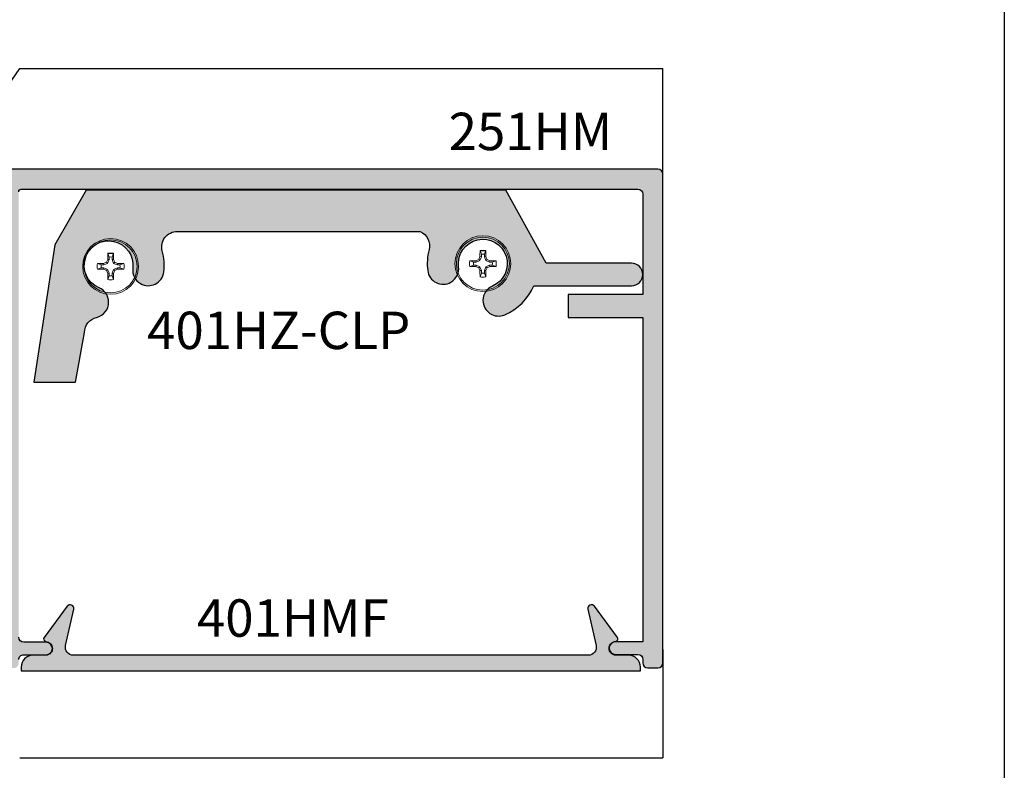
# Model space of a CAD drawing. Units: inches. Extents: x 936 to 1063, y 1155 to 1195.
# Drawn here: x 977 to 981, y 1183 to 1186 of the extents above; entities that cross this region are included whole.
import ezdxf

# ---------------------------------------------------------------- set-up
doc = ezdxf.new("R2010")
doc.units = ezdxf.units.IN
doc.header["$MEASUREMENT"] = 0
doc.linetypes.add('SLD-Solid', pattern=[0])
doc.layers.add('Sheet', color=40, linetype='Continuous', plot=False)
doc.styles.add('CAD', font='ARIALUNI.TTF', dxfattribs={"height": 0.25})

# ---------------------------------------------------------------- blocks, each defined once
blk = doc.blocks.new('FACE SCREW')
at = {"color": 7, "linetype": 'SLD-Solid', "lineweight": 15}
for p, q in [((-21202.15973924569, -3162.674647729336), (-21202.16839894387, -3162.64929478266)), ((-21202.13952043251, -3162.674647729336), (-21202.13086073432, -3162.64929478266)), ((-21202.21227775443, -3162.727186238082), (-21202.23763070111, -3162.718526539893)), ((-21202.19453747573, -3162.727186237809), (-21202.19642826118, -3162.717680627819)), ((-21202.16993141082, -3162.716994072946), (-21202.19453747573, -3162.727186237809)), ((-21202.16993141082, -3162.716994072946), (-21202.17732631294, -3162.709599170827)), ((-21202.15973924596, -3162.692388008031), (-21202.16993141082, -3162.716994072946)), ((-21202.15973924596, -3162.692388008031), (-21202.16924485595, -3162.69049722258)), ((-21202.15973924569, -3162.674647729336), (-21202.15973924596, -3162.692388008031)), ((-21202.13952043224, -3162.692388008031), (-21202.13952043251, -3162.674647729336)), ((-21202.13952043224, -3162.692388008031), (-21202.13001482224, -3162.69049722258)), ((-21202.12932826737, -3162.716994072946), (-21202.13952043224, -3162.692388008031)), ((-21202.12932826737, -3162.716994072946), (-21202.12193336525, -3162.709599170827)), ((-21202.10472220246, -3162.727186237809), (-21202.12932826737, -3162.716994072946)), ((-21202.10472220246, -3162.727186237809), (-21202.10283141701, -3162.717680627819)), ((-21202.08698192376, -3162.727186238082), (-21202.06162897708, -3162.718526539893)), ((-21202.21227775443, -3162.747405051259), (-21202.23763070111, -3162.756064749448)), ((-21202.19453747573, -3162.727186237809), (-21202.21227775443, -3162.727186238082)), ((-21202.21227775443, -3162.747405051259), (-21202.19453747573, -3162.747405051532)), ((-21202.19453747573, -3162.747405051532), (-21202.19642826118, -3162.756910661522)), ((-21202.19453747573, -3162.747405051532), (-21202.16993141082, -3162.757597216395)), ((-21202.16993141082, -3162.757597216395), (-21202.17732631294, -3162.764992118514)), ((-21202.16993141082, -3162.757597216395), (-21202.15973924596, -3162.782203281311)), ((-21202.15973924596, -3162.782203281311), (-21202.16924485595, -3162.784094066761)), ((-21202.15973924596, -3162.782203281311), (-21202.15973924569, -3162.799943560005)), ((-21202.13952043224, -3162.782203281311), (-21202.12932826737, -3162.757597216395)), ((-21202.13952043224, -3162.782203281311), (-21202.13001482224, -3162.784094066761)), ((-21202.13952043251, -3162.799943560005), (-21202.13952043224, -3162.782203281311)), ((-21202.12932826737, -3162.757597216395), (-21202.10472220246, -3162.747405051532)), ((-21202.12932826737, -3162.757597216395), (-21202.12193336525, -3162.764992118514)), ((-21202.08698192376, -3162.727186238082), (-21202.10472220246, -3162.727186237809)), ((-21202.10472220246, -3162.747405051532), (-21202.10283141701, -3162.756910661522)), ((-21202.10472220246, -3162.747405051532), (-21202.08698192376, -3162.747405051259)), ((-21202.08698192376, -3162.747405051259), (-21202.06162897708, -3162.756064749448)), ((-21202.15973924569, -3162.799943560005), (-21202.16839894387, -3162.825296506681)), ((-21202.13952043251, -3162.799943560005), (-21202.13086073432, -3162.825296506681))]:
    blk.add_line(p, q, dxfattribs=at)
blk.add_line((-21202.16839894404, -3162.6492947821), (-21202.13086073415, -3162.6492947821))
for radius in [0.1865, 0.1769294445826374]:
    blk.add_circle((-21202.1496298391, -3162.737295644671), radius, dxfattribs=at)
for centre, radius, start, end in [((-21199.05408837363, -3162.733843440336), 3.11545804090056, 178.4448912342291, 179.2028024462222), ((-21205.24517130456, -3162.733843440336), 3.11545804090056, 0.7971975537761422, 1.555108765770881), ((-21202.1496298391, -3162.737295644671), 0.08998017008649199, 167.9601726971293, 192.0398273028707), ((-21202.15308204343, -3165.832837110137), 3.115458040900108, 90.79719755388201, 91.55510876566335), ((-21200.88489832318, -3165.791096479778), 3.341555892198193, 112.7539361493363, 113.1095731783773), ((-21199.09582900399, -3164.002027160587), 3.341555892193596, 156.8904268214446, 157.2460638506243), ((-21202.1496298391, -3162.737295644671), 0.06345834379566156, 80.83328158195249, 99.16671841804751), ((-21205.2034306742, -3164.002027160587), 3.341555892193615, 22.75393614937568, 23.10957317855543), ((-21203.41436135501, -3165.791096479774), 3.341555892193179, 66.8904268216227, 67.24606385066366), ((-21202.14617763476, -3165.832837110137), 3.115458040900058, 88.44489123433665, 89.20280244611797), ((-21202.1496298391, -3162.737295644671), 0.08998017008649216, 347.9601726971293, 12.03982730287072), ((-21202.15308204343, -3159.641754179204), 3.115458040900109, 268.4448912343366, 269.202802446118), ((-21202.1496298391, -3162.737295644671), 0.06345834379566144, 170.8332815819688, 189.1667184180312), ((-21200.88489832318, -3159.683494809563), 3.341555892198193, 246.8904268216228, 247.2460638506637), ((-21199.09582900399, -3161.472564128753), 3.341555892197583, 202.7539361493757, 203.1095731785554), ((-21199.05408837363, -3162.740747849005), 3.11545804090149, 180.7971975537762, 181.5551087657709), ((-21205.24517130456, -3162.740747849005), 3.11545804090149, 358.4448912342291, 359.2028024462222), ((-21205.2034306742, -3161.472564128753), 3.341555892197601, 336.8904268214446, 337.2460638506244), ((-21203.41436135501, -3159.683494809567), 3.341555892193179, 292.7539361493364, 293.1095731783773), ((-21202.14617763476, -3159.641754179204), 3.115458040900057, 270.797197553882, 271.5551087656633), ((-21202.1496298391, -3162.737295644671), 0.06345834379566159, 350.8332815819688, 9.166718418031174), ((-21202.1496298391, -3162.737295644671), 0.08998017008649198, 257.9601726969681, 282.039827303032), ((-21202.1496298391, -3162.737295644671), 0.06345834379566152, 260.8332815819525, 279.1667184180475)]:
    blk.add_arc(centre, radius, start, end, dxfattribs=at)

msp = doc.modelspace()

# ---------------------------------------------------------------- hatches: boundary and pattern name
h = msp.add_hatch(color=256)
edge = h.paths.add_edge_path()
edge.add_line((976.5489489961766, 1184.815006719932), (976.5489489961766, 1184.921313251219))
edge.add_line((976.5489489961766, 1184.921313251219), (976.5489489961766, 1185.706313251219))
edge.add_arc((976.5589489961767, 1185.706313251219), 0.01000000000010459, 90.00000000065143, 180, ccw=False)
edge.add_line((976.5589489961766, 1185.716313251219), (979.0309489961767, 1185.716313251219))
edge.add_arc((979.0309489961767, 1185.696313251219), 0.01999999999998181, 0, 90, ccw=False)
edge.add_line((979.0509489961767, 1185.696313251219), (979.0509489961767, 1185.294022595675))
edge.add_line((979.0509489961767, 1185.294022595675), (978.7511340726555, 1185.294022595675))
edge.add_line((978.7511340726555, 1185.294022595675), (978.7511340726555, 1185.2016269665))
edge.add_line((978.7511340726555, 1185.2016269665), (979.0509489961767, 1185.2016269665))
edge.add_line((979.0509489961767, 1185.2016269665), (979.0509489961768, 1183.900326004849))
edge.add_line((979.0509489961768, 1183.900326004849), (978.9409489961768, 1183.900326004849))
edge.add_arc((978.9409489961763, 1183.87532600485), 0.02499999999986358, 89.9999999989578, 128.3968198489513)
edge.add_arc((978.9440430775325, 1183.874009092644), 0.02800000000046479, 131.6869515659441, 182.2016090095224)
edge.add_arc((978.9409489961765, 1183.87532600485), 0.02499999999980248, 185.4917407254183, 270.0000000005211)
edge.add_line((978.9409489961768, 1183.85032600485), (979.0309489961767, 1183.85032600485))
edge.add_arc((979.0309489961767, 1183.83032600485), 0.01999999999998181, 0, 90, ccw=False)
edge.add_line((979.0509489961768, 1183.83032600485), (979.0509489961768, 1183.81632600485))
edge.add_arc((979.0709489961768, 1183.81632600485), 0.01999999999998181, 180, 270)
edge.add_line((979.0709489961768, 1183.79632600485), (979.1109489961766, 1183.79632600485))
edge.add_arc((979.1109489961766, 1183.81632600485), 0.01999999999998181, 270, 360)
edge.add_line((979.1309489961766, 1183.81632600485), (979.1309489961767, 1184.79631325122))
edge.add_line((979.1309489961767, 1184.79631325122), (979.1309489961767, 1185.776313251219))
edge.add_arc((979.1109489961764, 1185.776313251219), 0.02000000000032287, 359.9999999993486, 449.9999999993486)
edge.add_line((979.1109489961766, 1185.79631325122), (976.4936664683584, 1185.796313251219))
edge.add_arc((976.4936664683581, 1185.746313251219), 0.04999999999995453, 89.99999999973946, 164.9999999996999)
edge.add_line((976.4453701770439, 1185.759254203474), (976.4342897379137, 1185.71790144167))
edge.add_arc((976.4439489961766, 1185.715313251219), 0.009999999999997027, 165.0000000002707, 270)
edge.add_line((976.4439489961766, 1185.705313251219), (976.4639489961766, 1185.705313251219))
edge.add_arc((976.4639489961764, 1185.695313251219), 0.009999999999990905, -1.3026806300331373e-09, 89.99999999934857, ccw=False)
edge.add_line((976.4739489961765, 1185.695313251219), (976.4739489961765, 1185.607313251245))
edge.add_line((976.4739489961765, 1185.607313251245), (976.4006621991849, 1185.534026454614))
edge.add_arc((976.37944899579, 1185.555239658091), 0.02999999999999542, 224.9999998909929, 314.99999989022524, ccw=False)
edge.add_line((976.358235792314, 1185.534026454695), (976.2849489961765, 1185.607313251191))
edge.add_line((976.2849489961765, 1185.607313251191), (976.2849489961766, 1185.695313251219))
edge.add_arc((976.2949489961767, 1185.695313251219), 0.01000000000010459, 90.00000000065143, 180.0000000013027, ccw=False)
edge.add_line((976.2949489961766, 1185.705313251219), (976.3039489961766, 1185.705313251219))
edge.add_arc((976.3039489961767, 1185.715313251219), 0.009999999999763531, 269.9999999993486, 360)
edge.add_line((976.3139489961766, 1185.715313251219), (976.3139489961766, 1185.751313251219))
edge.add_arc((976.3039489961765, 1185.751313251219), 0.01000000000010459, 359.9999999986973, 449.9999999993486)
edge.add_line((976.3039489961766, 1185.761313251219), (976.2249489961765, 1185.761313251219))
edge.add_arc((976.2249489961766, 1185.751313251219), 0.009999999999990905, 90.00000000065138, 180.0000000013028)
edge.add_line((976.2149489961765, 1185.751313251219), (976.2149489961765, 1185.578318301903))
edge.add_line((976.2149489961765, 1185.578318301903), (976.3087383175774, 1185.484528980146))
edge.add_arc((976.3794489958327, 1185.555239658088), 0.09999999997144673, 224.9999998729222, 308.3770146774949)
edge.add_arc((976.4539489961766, 1185.46116654853), 0.01999999999998962, -6.514255801448599e-10, 128.3770146775858, ccw=False)
edge.add_line((976.4739489961765, 1185.46116654853), (976.4739489961768, 1184.702413251219))
edge.add_line((976.4739489961768, 1184.702413251219), (975.3179489961766, 1184.702413251219))
edge.add_line((975.3179489961766, 1184.702413251219), (975.0790648035925, 1184.702413251219))
edge.add_line((975.0790648035925, 1184.702413251219), (975.0790648035925, 1184.666236116431))
edge.add_arc((975.0990648035925, 1184.666236116431), 0.01999999999998181, 180, 253.8240587543933)
edge.add_line((975.0934930465958, 1184.647027901419), (975.2954827902048, 1184.600068118199))
edge.add_arc((975.2907617795886, 1184.57329393652), 0.02718721658806561, -90.00000000023948, 80.00000000031122, ccw=False)
edge.add_line((975.2907617795885, 1184.546106719932), (975.1936511246349, 1184.546106719932))
edge.add_line((975.1936511246349, 1184.546106719932), (974.9995915041338, 1184.546106719932))
edge.add_line((974.9995915041338, 1184.546106719932), (974.7084212286793, 1184.546106719932))
edge.add_arc((974.7084212286793, 1184.556106719932), 0.009999999999990905, 150.0000000006415, 270, ccw=False)
edge.add_line((974.6997609746414, 1184.561106719932), (974.7546092502145, 1184.656106719932))
edge.add_arc((974.7459489961766, 1184.661106719932), 0.009999999999957456, 330.0000000006415, 450)
edge.add_line((974.7459489961766, 1184.671106719932), (974.6309489961766, 1184.671106719932))
edge.add_line((974.6309489961766, 1184.671106719932), (974.6309489961767, 1183.987143804966))
edge.add_line((974.6309489961767, 1183.987143804966), (974.6309489961767, 1183.826106719932))
edge.add_arc((974.6619489961769, 1183.826106719932), 0.03100000000017644, 179.9999999995798, 269.9999999995798)
edge.add_line((974.6619489961766, 1183.795106719931), (974.6862315239949, 1183.795106719931))
edge.add_arc((974.6862315239948, 1183.845106719932), 0.0500000000001819, 270.0000000001303, 345.0000000000527)
edge.add_line((974.7345278153094, 1183.832165767677), (974.7456082544396, 1183.873518529481))
edge.add_arc((974.7359489961767, 1183.876106719932), 0.009999999999997027, 345.0000000002707, 450)
edge.add_line((974.7359489961767, 1183.886106719932), (974.7159489961767, 1183.886106719932))
edge.add_arc((974.7159489961766, 1183.896106719932), 0.009999999999763531, 180, 270.00000000065137, ccw=False)
edge.add_line((974.7059489961767, 1183.896106719932), (974.7059489961766, 1183.984106719905))
edge.add_line((974.7059489961766, 1183.984106719905), (974.7785286863884, 1184.056686409756))
edge.add_arc((974.8004489965635, 1184.034766099498), 0.03100000000008369, 44.99999989168617, 134.9999998909433, ccw=False)
edge.add_line((974.8223693068218, 1184.056686409673), (974.8949489961767, 1183.984106719959))
edge.add_line((974.8949489961767, 1183.984106719959), (974.8949489961767, 1183.896106719932))
edge.add_arc((974.8849489961768, 1183.896106719932), 0.009999999999877218, -90.00000000065143, 0, ccw=False)
edge.add_line((974.8849489961767, 1183.886106719932), (974.8759489961767, 1183.886106719932))
edge.add_arc((974.8759489961768, 1183.876106719932), 0.01000000000021828, 90.00000000065138, 180)
edge.add_line((974.8659489961767, 1183.876106719932), (974.8659489961767, 1183.840106719932))
edge.add_arc((974.8759489961766, 1183.840106719932), 0.009999999999877218, 180, 270.0000000006514)
edge.add_line((974.8759489961767, 1183.830106719932), (974.9549489961767, 1183.830106719932))
edge.add_arc((974.9549489961768, 1183.840106719932), 0.009999999999990905, 269.9999999993486, 359.9999999986973)
edge.add_line((974.9649489961766, 1183.840106719932), (974.9649489961768, 1184.013101669248))
edge.add_line((974.9649489961768, 1184.013101669248), (974.871307688304, 1184.106738634488))
edge.add_arc((974.8004489965122, 1184.034766099507), 0.1009999999705883, 45.44680159649104, 113.4241524013059)
edge.add_arc((974.7563226420895, 1184.136618271005), 0.009999999999959382, 179.9999999986972, 293.42415240029334, ccw=False)
edge.add_line((974.7463226420892, 1184.136618271005), (974.7463226420892, 1184.461106719932))
edge.add_arc((974.7563226420893, 1184.461106719932), 0.01000000000010459, 90.0000000013028, 180.0000000013027, ccw=False)
edge.add_line((974.7563226420891, 1184.471106719932), (975.313129346837, 1184.471106719932))
edge.add_line((975.313129346837, 1184.471106719932), (975.3893498502343, 1184.471106719932))
edge.add_line((975.3893498502343, 1184.471106719932), (975.3893498502342, 1184.596106719932))
edge.add_line((975.3893498502342, 1184.596106719932), (976.4739489961767, 1184.596106719932))
edge.add_line((976.4739489961767, 1184.596106719932), (976.4739489961767, 1184.107250335852))
edge.add_arc((976.4639489961767, 1184.107250335852), 0.009999999999990905, 225.0000001423234, 359.99999999869726, ccw=False)
edge.add_line((976.4568779283824, 1184.100179268023), (976.4508667805123, 1184.106190415863))
edge.add_arc((976.37944899579, 1184.034772630827), 0.1009999999708919, 45.00000012586516, 135.0000001251811)
edge.add_line((976.3080312107546, 1184.10619041555), (976.2149489961766, 1184.013108200535))
edge.add_line((976.2149489961766, 1184.013108200535), (976.2149489961766, 1183.840113251219))
edge.add_arc((976.2249489961767, 1183.840113251219), 0.01000000000010459, 179.9999999986973, 269.9999999993486)
edge.add_line((976.2249489961766, 1183.830113251219), (976.3039489961766, 1183.830113251219))
edge.add_arc((976.3039489961765, 1183.840113251219), 0.01000000000021828, 270.0000000006514, 360)
edge.add_line((976.3139489961766, 1183.840113251219), (976.3139489961766, 1183.876113251219))
edge.add_arc((976.3039489961765, 1183.876113251219), 0.01000000000010459, 359.9999999986973, 449.9999999993486)
edge.add_line((976.3039489961766, 1183.886113251219), (976.2949489961766, 1183.886113251219))
edge.add_arc((976.2949489961765, 1183.896113251219), 0.009999999999990905, 180.0000000013027, 270.00000000065137, ccw=False)
edge.add_line((976.2849489961766, 1183.896113251219), (976.2849489961767, 1183.984113251247))
edge.add_line((976.2849489961767, 1183.984113251247), (976.3575286855315, 1184.056692940961))
edge.add_arc((976.37944899579, 1184.034772630785), 0.03100000000000331, 45.00000010965101, 135.0000001089081, ccw=False)
edge.add_line((976.4013693059649, 1184.056692941044), (976.4739489961767, 1183.984113251193))
edge.add_line((976.4739489961767, 1183.984113251193), (976.4739489961767, 1183.896113251219))
edge.add_arc((976.4639489961768, 1183.896113251219), 0.009999999999877218, -90.00000000065143, 0, ccw=False)
edge.add_line((976.4639489961767, 1183.886113251219), (976.4439489961766, 1183.886113251219))
edge.add_arc((976.4439489961766, 1183.876113251219), 0.009999999999990905, 90, 194.9999999997293)
edge.add_line((976.4342897379137, 1183.873525060768), (976.445370177044, 1183.832172298964))
edge.add_arc((976.4936664683581, 1183.845113251219), 0.04999999999971454, 195.0000000000821, 270.0000000002605)
edge.add_line((976.4936664683584, 1183.795113251219), (976.5289489961766, 1183.795113251219))
edge.add_arc((976.5289489961766, 1183.815113251219), 0.01999999999998181, 270, 360)
edge.add_line((976.5489489961766, 1183.815113251219), (976.5489489961766, 1183.829113251219))
edge.add_arc((976.5689489961767, 1183.829113251219), 0.0200000000000955, 90, 180, ccw=False)
edge.add_line((976.5689489961767, 1183.849113251219), (976.6589489961766, 1183.849113251219))
edge.add_arc((976.6589489961768, 1183.874113251219), 0.02499999999986358, 269.9999999994789, 359.9999999994789)
edge.add_arc((976.6589489961766, 1183.874113251219), 0.02500000000009095, 0, 90)
edge.add_line((976.6589489961766, 1183.899113251219), (976.5689489961767, 1183.899113251219))
edge.add_arc((976.5689489961767, 1183.919113251219), 0.01999999999998181, 180, 270, ccw=False)
edge.add_line((976.5489489961766, 1183.919113251219), (976.5489489961766, 1184.815006719932))
h = msp.add_hatch(color=256)
edge = h.paths.add_edge_path()
edge.add_line((974.8759489961766, 1185.761310052121), (974.9549489961767, 1185.761310052121))
edge.add_arc((974.9549489961765, 1185.751310052121), 0.009999999999990905, -1.3026806300331373e-09, 89.99999999934857, ccw=False)
edge.add_line((974.9649489961766, 1185.751310052121), (974.9649489961766, 1185.578315102805))
edge.add_line((974.9649489961766, 1185.578315102805), (974.8711596748161, 1185.484525781008))
edge.add_arc((974.8004489965634, 1185.555236458992), 0.09999999999998473, 231.6229853071142, 315.00000010860794, ccw=False)
edge.add_arc((974.7259489961767, 1185.461163349432), 0.02000000000003505, 51.62298530756112, 184.3043442970213)
edge.add_line((974.7060054072646, 1185.459662262722), (974.7559489961766, 1184.796106719932))
edge.add_arc((974.7559489961766, 1184.671106719932), 0.125, 0, 90, ccw=False)
edge.add_line((974.8809489961766, 1184.671106719932), (975.2447053699691, 1184.595822901998))
edge.add_arc((975.2409489961765, 1184.571106719932), 0.02499999999997341, -97.03132200022628, 81.3582983331213, ccw=False)
edge.add_line((975.2378886981168, 1184.546294735413), (974.760448907692, 1184.625181926124))
edge.add_arc((974.7616730269159, 1184.635106719932), 0.01000000000012786, 169.9999999993425, 262.96867799964275, ccw=False)
edge.add_line((974.7518249493858, 1184.636843201708), (974.7557970737067, 1184.659370238155))
edge.add_arc((974.7459489961766, 1184.661106719932), 0.009999999999995731, 350.0000000006255, 450)
edge.add_line((974.7459489961766, 1184.671106719932), (974.6309489961766, 1184.671106719932))
edge.add_line((974.6309489961766, 1184.671106719932), (974.6309489961766, 1185.796310052121))
edge.add_line((974.6309489961766, 1185.796310052121), (974.6862315239948, 1185.796310052121))
edge.add_arc((974.686231523995, 1185.746310052121), 0.04999999999995453, 15.00000000030002, 90.00000000026063, ccw=False)
edge.add_line((974.7345278153093, 1185.759251004376), (974.7456082544395, 1185.717898242572))
edge.add_arc((974.7359489961766, 1185.715310052121), 0.009999999999997027, -90, 14.999999999729312, ccw=False)
edge.add_line((974.7359489961766, 1185.705310052121), (974.7159489961766, 1185.705310052121))
edge.add_arc((974.7159489961767, 1185.695310052121), 0.009999999999990905, 90.00000000065138, 180.0000000013028)
edge.add_line((974.7059489961766, 1185.69531005212), (974.7059489961766, 1185.607310052147))
edge.add_line((974.7059489961766, 1185.607310052147), (974.7792357931683, 1185.534023255516))
edge.add_arc((974.8004489965633, 1185.555236458992), 0.03000000000007581, 225.0000001096212, 315.0000001088536)
edge.add_line((974.8216622000392, 1185.534023255597), (974.8949489961766, 1185.607310052093))
edge.add_line((974.8949489961766, 1185.607310052093), (974.8949489961766, 1185.69531005212))
edge.add_arc((974.8849489961765, 1185.69531005212), 0.01000000000010459, 0, 89.99999999934863)
edge.add_line((974.8849489961766, 1185.705310052121), (974.8759489961766, 1185.705310052121))
edge.add_arc((974.8759489961765, 1185.715310052121), 0.009999999999990905, 180.0000000013027, 270.00000000065137, ccw=False)
edge.add_line((974.8659489961766, 1185.71531005212), (974.8659489961766, 1185.751310052121))
edge.add_arc((974.8759489961767, 1185.751310052121), 0.01000000000010459, 90.00000000065143, 180.0000000013027, ccw=False)
edge = h.paths.add_edge_path()
edge.add_line((978.994036594044, 1183.846514499773), (978.944036594044, 1183.846514499773))
edge.add_arc((978.944036594044, 1183.874514499773), 0.02800000000002001, 217.5011533019041, 270, ccw=False)
edge.add_arc((978.9410572625802, 1183.873438855388), 0.02500000000002383, 180.0000000005211, 219.7027623111665, ccw=False)
edge.add_arc((978.9409425126856, 1183.875831411978), 0.02499999999690807, 179.9999999989578, 185.4917407244855, ccw=False)
edge.add_arc((978.940942512689, 1183.875831411979), 0.02500000000031832, 128.3968198503807, 180.0000000005211, ccw=False)
edge.add_arc((978.9440365940438, 1183.874514499773), 0.02799999999991695, 94.40321801855578, 131.6869515653849, ccw=False)
edge.add_arc((978.9411191429991, 1183.912402340559), 0.00999999999989432, 274.4032180185452, 396.3529931764)
edge.add_line((978.9491729468132, 1183.918329923888), (978.8571172997652, 1184.043405874766))
edge.add_arc((978.8450365940439, 1184.034514499773), 0.01499999999993529, 36.35299317636365, 192.7084580594318)
edge.add_line((978.830404062853, 1184.031214646603), (978.8632526605849, 1183.885554186536))
edge.add_arc((978.832036594044, 1183.878514499773), 0.03199999999997512, -90, 12.708458059442478, ccw=False)
edge.add_line((978.832036594044, 1183.846514499773), (978.343036594044, 1183.846514499773))
edge.add_line((978.343036594044, 1183.846514499773), (977.1570779311165, 1183.846514499773))
edge.add_line((977.1570779311165, 1183.846514499773), (976.7679518713314, 1183.846514499773))
edge.add_arc((976.7679518713314, 1183.878514499773), 0.03199999999992542, 167.2915419405574, 270, ccw=False)
edge.add_line((976.7367358047906, 1183.885554186536), (976.7695844025225, 1184.031214646603))
edge.add_arc((976.7549518713314, 1184.034514499773), 0.01500000000001484, 347.2915419406638, 503.6470068233789)
edge.add_line((976.7428711656103, 1184.043405874766), (976.6508155185622, 1183.918329923888))
edge.add_arc((976.6588693223763, 1183.912402340559), 0.009999999999820377, 143.6470068236, 265.5967819814548)
edge.add_arc((976.6559518713314, 1183.874514499773), 0.02800000000017671, -2.2016090104789896, 85.59678198101602, ccw=False)
edge.add_arc((976.6589312027953, 1183.873438855388), 0.02499999999986358, 320.2972376885006, 359.9999999984367, ccw=False)
edge.add_arc((976.6559518713315, 1183.874514499773), 0.0279999999998441, 270, 322.49884669832335, ccw=False)
edge.add_line((976.6559518713315, 1183.846514499773), (976.6059518713314, 1183.846514499773))
edge.add_arc((976.6059518713314, 1183.799514499773), 0.04700000000002547, 90, 180)
edge.add_line((976.5589518713315, 1183.799514499773), (976.5589518713315, 1183.784514499773))
edge.add_line((976.5589518713315, 1183.784514499773), (977.4985275879607, 1183.784514499773))
edge.add_line((977.4985275879607, 1183.784514499773), (979.0410365940439, 1183.784514499773))
edge.add_line((979.0410365940439, 1183.784514499773), (979.0410365940439, 1183.799514499773))
edge.add_arc((978.994036594044, 1183.799514499773), 0.04699999999991178, 0, 90)
h = msp.add_hatch(color=256)
edge = h.paths.add_edge_path()
edge.add_line((978.501707105117, 1185.713045013984), (976.8192561358856, 1185.713045013984))
edge.add_line((976.8192561358856, 1185.713045013984), (976.6935294847552, 1185.493730928501))
edge.add_line((976.6935294847552, 1185.493730928501), (976.6100471292939, 1184.942405156132))
edge.add_line((976.6100471292939, 1184.942405156132), (976.7760851092701, 1184.942405156132))
edge.add_line((976.7760851092701, 1184.942405156132), (976.8128464105586, 1185.1417507164))
edge.add_arc((976.8748464105585, 1185.141750716399), 0.06199999999989814, 102.93648743053842, 179.9999999997899, ccw=False)
edge.add_arc((976.8469744929982, 1185.263090760126), 0.06250000000005647, 282.9364874306833, 360.1755549366796)
edge.add_arc((976.8469744929982, 1185.263090760126), 0.06250000000009091, 0.1755549364711658, 67.25788028503227)
edge.add_arc((976.9090212444664, 1185.411112551198), 0.09799999999994222, -6.906770412085109, 247.2578802851875, ccw=False)
edge.add_arc((977.0683565182619, 1185.391811760421), 0.06250000000027227, 173.0932295878868, 240.1755549363378)
edge.add_arc((977.0683565182616, 1185.391811760421), 0.06249999999998575, 240.1755549365054, 353.0932295880687)
edge.add_arc((976.9090212444657, 1185.411112551198), 0.2230000000006791, 353.0932295879027, 375.0167217366769)
edge.add_arc((977.1842885654256, 1185.484956318788), 0.06199999999985855, 89.82444505609982, 195.0167217366939, ccw=False)
edge.add_line((977.1844785338593, 1185.546956027755), (978.1581979621031, 1185.546956027755))
edge.add_arc((978.1338967577301, 1185.489916993173), 0.06199999999998762, -14.665611863622473, 66.9238056286784, ccw=False)
edge.add_arc((978.4096114236918, 1185.4177614461), 0.2229999999995759, 165.3343881364783, 187.2578802852575)
edge.add_arc((978.2503974165759, 1185.397484613557), 0.06249999999994183, 187.2578802852036, 300.1755549365718)
edge.add_arc((978.250397416576, 1185.397484613557), 0.06249999999981701, 300.1755549365865, 367.25788028501)
edge.add_arc((978.4096114236921, 1185.417761446099), 0.09799999999996821, -66.9067704120377, 187.2578802851692, ccw=False)
edge.add_arc((978.472564085464, 1185.270122655885), 0.06250000000003209, 113.0932295880103, 180.1755549364715)
edge.add_arc((978.472564085464, 1185.270122655885), 0.06249999999997723, 180.1755549364715, 293.0932295880103)
edge.add_arc((978.4096114236919, 1185.417761446099), 0.2230000000003224, 293.09322958802, 336.6127565833872)
edge.add_line((978.6142904184194, 1185.329243034922), (979.0060806042318, 1185.329243034922))
edge.add_arc((979.0059427239222, 1185.374242823688), 0.04499999999989462, 270.1755549372882, 359.824445062857)
edge.add_line((979.0509425126886, 1185.374104943378), (979.0509425126886, 1185.374380703996))
edge.add_arc((979.0059427239221, 1185.374242823688), 0.04500000000011886, 0.1755549359845933, 89.99999999985525)
edge.add_line((979.0059427239222, 1185.419242823688), (978.6633011858289, 1185.419242823688))
edge.add_line((978.6633011858289, 1185.419242823688), (978.501707105117, 1185.713045013984))

# ---------------------------------------------------------------- linework, layer by layer
for p, q in [((976.4708296456937, 1186.080941001267), (976.5528488269656, 1186.201089707434)), ((976.5528488269656, 1186.201089707434), (979.1309489961767, 1186.201089707435)), ((979.1309489961767, 1185.557413251219), (979.1309489961767, 1186.201089707435)), ((979.1309489961766, 1183.870147777512), (979.1309489961767, 1183.434678342059)), ((976.5528488269656, 1183.434678342059), (979.1309489961766, 1183.434678342059))]:
    msp.add_line(p, q)
for points in [[(976.5489489961766, 1185.706313251219, -0.4142135623722628), (976.5589489961766, 1185.716313251219), (979.0309489961767, 1185.716313251219, -0.414213562372783), (979.0509489961767, 1185.696313251219), (979.0509489961767, 1185.294022595675), (978.7511340726555, 1185.294022595675), (978.7511340726555, 1185.2016269665), (979.0509489961767, 1185.2016269665), (979.0509489961768, 1183.900326004849), (978.9409489961768, 1183.900326004849, 0.1691230668062529), (978.9254213891485, 1183.894919203159, 0.224051825572495), (978.9160637460683, 1183.872933448259, 0.386410688170615), (978.9409489961768, 1183.85032600485), (979.0309489961767, 1183.85032600485, -0.4142135623730951), (979.0509489961768, 1183.83032600485), (979.0509489961768, 1183.81632600485, 0.4142135623728868), (979.0709489961768, 1183.79632600485), (979.1109489961766, 1183.79632600485, 0.4142135623728868), (979.1309489961766, 1183.81632600485), (979.1309489961767, 1184.79631325122), (979.1309489961767, 1185.776313251219, 0.4142135623728869), (979.1109489961766, 1185.79631325122), (976.4936664683584, 1185.796313251219, 0.3394542588635012)], [(976.5489489961766, 1183.829113251219, -0.414213562373407), (976.5689489961767, 1183.849113251219), (976.6589489961766, 1183.849113251219, 0.4142135623732615), (976.6839489961767, 1183.874113251219, 0.4142135623729287), (976.6589489961766, 1183.899113251219), (976.5689489961767, 1183.899113251219, -0.4142135623729909), (976.5489489961766, 1183.919113251219)]]:
    msp.add_lwpolyline(points, format="xyb")
for points in [[(978.501707105117, 1185.713045013984), (976.8192561358856, 1185.713045013984), (976.6935294847552, 1185.493730928501), (976.6100471292939, 1184.942405156132), (976.7760851092701, 1184.942405156132), (976.8128464105586, 1185.1417507164, -0.349526585316148), (976.8609664194844, 1185.202177083556, 0.3503864002880989), (976.9094741996183, 1185.263282260555, 0.3013576311924404), (976.8711360005794, 1185.3207316445, -2.009303410725125), (977.0063100720797, 1185.39932764468, 0.3013576311923937), (977.037272509188, 1185.337589676545, 0.5368565504681294), (977.1304029644435, 1185.384295876162, 0.09595213542017872), (977.124405849989, 1185.468892060576, -0.4941888532534319), (977.1844785338593, 1185.546956027755), (978.1581979621031, 1185.546956027755, -0.371844106034057), (978.1938767903255, 1185.474219996968, 0.09595213542020066), (978.188398192621, 1185.389588650729, 0.5368565504680956), (978.2818131141224, 1185.34345403011, 0.3013576311923954), (978.3123966405308, 1185.405380576385, -2.00930341072493), (978.448049809073, 1185.327614396623, 0.3013576311924833), (978.410064378844, 1185.269931155456, 0.5368565504681397), (978.497078361855, 1185.212630915148, 0.1922055212391192), (978.6142904184194, 1185.329243034922), (979.0060806042318, 1185.329243034922, 0.4124198427412333), (979.0509425126886, 1185.374104943378), (979.0509425126886, 1185.374380703996, 0.4133164186148412), (979.0059427239222, 1185.419242823688), (978.6633011858289, 1185.419242823688)], [(978.994036594044, 1183.846514499773), (978.944036594044, 1183.846514499773, -0.2331619913613335), (978.921823043624, 1183.857468732623, -0.1749900180653666), (978.9160572625802, 1183.873438855388, -0.02396682666918732), (978.9159425126887, 1183.875831411979, -0.2290451781332153), (978.9254149056604, 1183.895424610288, -0.164131456517541), (978.941886893274, 1183.902431856141, 0.588749868910825), (978.9491729468132, 1183.918329923888), (978.8571172997652, 1184.043405874766, 0.8123553467925559), (978.830404062853, 1184.031214646603), (978.8632526605849, 1183.885554186536, -0.4807756519403655), (978.832036594044, 1183.846514499773), (978.343036594044, 1183.846514499773), (977.1570779311165, 1183.846514499773), (976.7679518713314, 1183.846514499773, -0.4807756519403307), (976.7367358047906, 1183.885554186536), (976.7695844025225, 1184.031214646603, 0.8123553467914555), (976.7428711656103, 1184.043405874766), (976.6508155185622, 1183.918329923888, 0.5887498689101542), (976.6581015721014, 1183.902431856141, -0.4030033065354388), (976.6839312027952, 1183.873438855388, -0.1749900180623436), (976.6781654217513, 1183.857468732623, -0.2331619913606636), (976.6559518713315, 1183.846514499773), (976.6059518713314, 1183.846514499773, 0.4142135623730951), (976.5589518713315, 1183.799514499773), (976.5589518713315, 1183.784514499773), (977.4985275879607, 1183.784514499773), (979.0410365940439, 1183.784514499773), (979.0410365940439, 1183.799514499773, 0.4142135623730951)]]:
    msp.add_lwpolyline(points, format="xyb", close=True)
at = {"layer": 'Sheet', "ltscale": 2}
msp.add_lwpolyline([(980.500000472877, 1179.078749430003), (972.000000472877, 1179.078749430003), (972.000000472877, 1190.078749430003), (980.500000472877, 1190.078749430003)], close=True, dxfattribs=at)

# ---------------------------------------------------------------- block references
at = {"xscale": 0.5999999999985448, "yscale": 0.5999999999985448, "zscale": 0.5999999999985448}
for p in [(13699.69938929629, 3083.060138832614), (13698.20713311622, 3083.049114754591)]:
    msp.add_blockref('FACE SCREW', p, dxfattribs=at)

# ---------------------------------------------------------------- texts
at = {"style": 'CAD'}
for s, p in [('251HM', (978.2724230595376, 1185.873091229228)), ('401HZ-CLP', (977.0635385136609, 1185.075082832152)), ('401HMF', (977.2631486448282, 1183.921067069336))]:
    msp.add_text(s, height=0.15, dxfattribs=at).set_placement(p)

doc.saveas('drawing.dxf')
